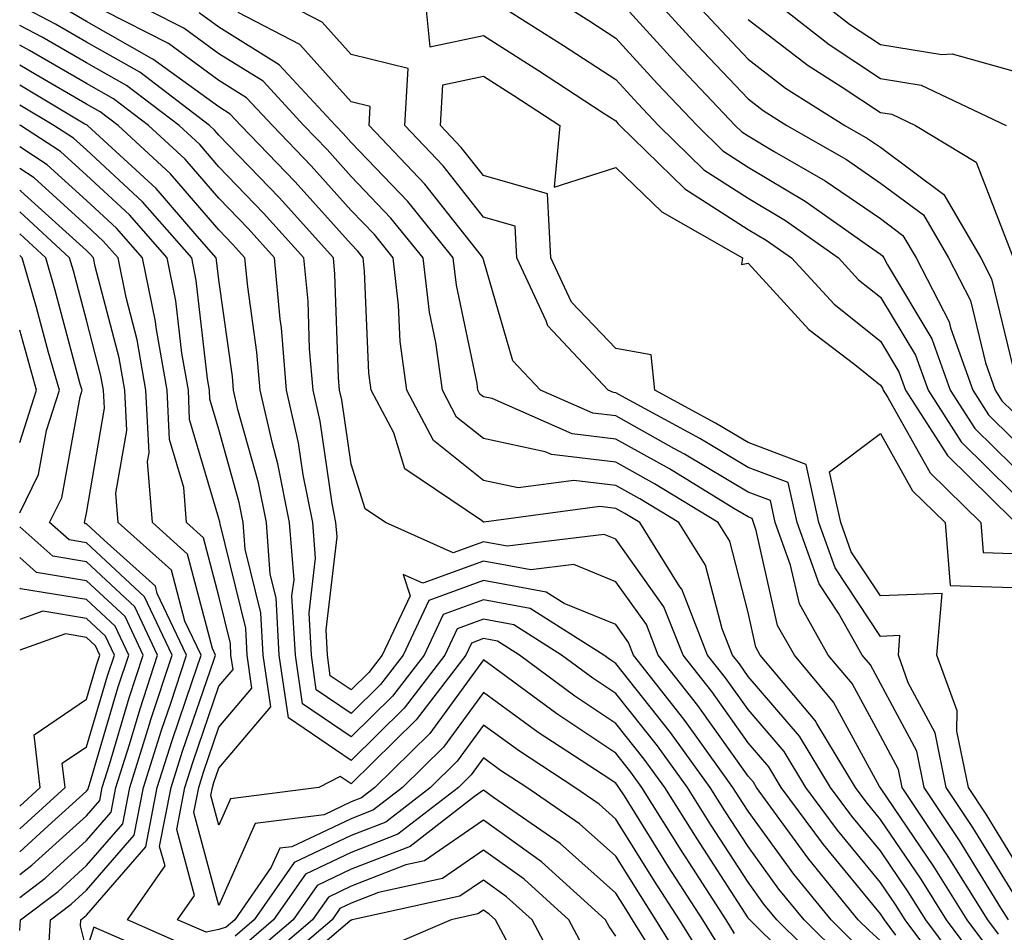
# Model space of a CAD drawing. Units: inches. Extents: x 1031843 to 1034483, y 7234538 to 7237178.
# Drawn here: x 1031843 to 1031917, y 7235091 to 7235160 of the extents above; entities that cross this region are included whole.
import ezdxf

# ---------------------------------------------------------------- set-up
doc = ezdxf.new("R2010")
doc.units = ezdxf.units.IN
doc.header["$MEASUREMENT"] = 0
doc.layers.add('Contour_10317234', color=7, linetype='Continuous', true_color=0xf88027)

msp = doc.modelspace()

# ---------------------------------------------------------------- linework, layer by layer
at = {"layer": 'Contour_10317234'}
for points in [[(1031915.179, 7235089.049, 2951), (1031913.03, 7235091.92, 2951), (1031911.116, 7235094.977, 2951), (1031908.05, 7235099.508, 2951), (1031906.956, 7235100.826, 2951), (1031906.155, 7235101.92, 2951), (1031903.226, 7235106.754, 2951), (1031903.109, 7235106.969, 2951), (1031898.968, 7235111.92, 2951), (1031898.636, 7235112.516, 2951), (1031898.05, 7235115.123, 2951), (1031896.663, 7235120.524, 2951), (1031895.784, 7235121.92, 2951), (1031890.98, 7235124.85, 2951), (1031888.05, 7235126.481, 2951), (1031883.187, 7235127.057, 2951), (1031882.698, 7235127.272, 2951), (1031878.05, 7235128.268, 2951), (1031876.019, 7235129.889, 2951), (1031874.944, 7235131.92, 2951), (1031874.437, 7235135.524, 2951), (1031873.968, 7235137.828, 2951), (1031873.48, 7235141.92, 2951), (1031871.058, 7235144.928, 2951), (1031868.05, 7235148.072, 2951), (1031866.234, 7235150.104, 2951), (1031864.476, 7235151.92, 2951), (1031861.39, 7235155.26, 2951), (1031858.05, 7235157.34, 2951), (1031855.394, 7235159.274, 2951), (1031850.218, 7235161.92, 2951)], [(1031917.718, 7235091.92, 2948), (1031917.132, 7235092.828, 2948), (1031914.026, 7235097.897, 2948), (1031911.351, 7235101.92, 2948), (1031910.784, 7235104.664, 2948), (1031908.05, 7235109.781, 2948), (1031907.288, 7235111.168, 2948), (1031906.663, 7235111.92, 2948), (1031904.886, 7235115.094, 2948), (1031903.421, 7235117.301, 2948), (1031901.741, 7235121.92, 2948), (1031901.077, 7235124.947, 2948), (1031898.05, 7235126.09, 2948), (1031894.398, 7235128.268, 2948), (1031888.499, 7235131.471, 2948), (1031888.05, 7235131.725, 2948), (1031887.874, 7235131.744, 2948), (1031887.464, 7235131.92, 2948), (1031882.913, 7235136.783, 2948), (1031882.796, 7235137.174, 2948), (1031880.569, 7235141.92, 2948), (1031880.452, 7235144.322, 2948), (1031878.05, 7235145.006, 2948), (1031875.003, 7235148.873, 2948), (1031872.093, 7235151.92, 2948), (1031872.347, 7235156.227, 2948), (1031868.05, 7235157.291, 2948), (1031865.862, 7235159.733, 2948), (1031861.644, 7235161.92, 2948)], [(1031873.597, 7235161.92, 2948), (1031873.987, 7235157.867, 2948), (1031878.05, 7235158.727, 2948), (1031882.21, 7235156.08, 2948), (1031887.093, 7235152.887, 2948), (1031888.05, 7235152.262, 2948), (1031888.206, 7235152.076, 2948), (1031888.362, 7235151.92, 2948), (1031893.265, 7235147.145, 2948), (1031898.05, 7235144.068, 2948), (1031899.398, 7235143.268, 2948), (1031901.312, 7235141.92, 2948), (1031904.554, 7235138.424, 2948), (1031908.05, 7235135.631, 2948), (1031909.437, 7235133.317, 2948), (1031909.944, 7235131.92, 2948), (1031913.109, 7235126.979, 2948), (1031918.05, 7235122.125, 2948)], [(1031882.757, 7235161.92, 2950), (1031885.999, 7235159.86, 2950), (1031888.05, 7235158.522, 2950), (1031891.194, 7235155.065, 2950), (1031894.183, 7235151.92, 2950), (1031896.136, 7235150.006, 2950), (1031898.05, 7235148.776, 2950), (1031902.347, 7235146.207, 2950), (1031907.151, 7235142.818, 2950), (1031908.05, 7235142.203, 2950), (1031908.206, 7235142.086, 2950), (1031908.304, 7235141.92, 2950), (1031908.577, 7235141.393, 2950), (1031911.937, 7235135.807, 2950), (1031913.323, 7235131.92, 2950), (1031915.179, 7235129.039, 2950), (1031918.05, 7235126.217, 2950)], [(1031890.609, 7235161.92, 2952), (1031894.163, 7235158.024, 2952), (1031898.05, 7235153.922, 2952), (1031899.183, 7235153.053, 2952), (1031900.98, 7235151.92, 2952), (1031905.472, 7235149.342, 2952), (1031908.05, 7235147.574, 2952), (1031911.292, 7235145.162, 2952), (1031913.187, 7235141.92, 2952), (1031914.847, 7235138.707, 2952), (1031915.98, 7235134, 2952), (1031916.722, 7235131.92, 2952), (1031917.23, 7235131.11, 2952), (1031918.05, 7235130.309, 2952)], [(1031893.401, 7235161.92, 2953), (1031895.628, 7235159.488, 2953), (1031898.05, 7235156.93, 2953), (1031900.882, 7235154.742, 2953), (1031905.355, 7235151.92, 2953), (1031907.073, 7235150.934, 2953), (1031908.05, 7235150.27, 2953), (1031912.835, 7235146.695, 2953), (1031915.628, 7235141.92, 2953), (1031916.448, 7235140.328, 2953), (1031918.05, 7235133.678, 2953)], [(1031899.241, 7235161.92, 2955), (1031904.163, 7235158.033, 2955), (1031908.05, 7235155.475, 2955), (1031911.116, 7235154.977, 2955), (1031917.542, 7235151.92, 2955)], [(1031902.737, 7235161.92, 2956), (1031905.706, 7235159.576, 2956), (1031908.05, 7235158.033, 2956), (1031912.679, 7235157.291, 2956), (1031913.46, 7235157.34, 2956), (1031918.05, 7235156.051, 2956)], [(1031878.362, 7235161.608, 2949), (1031884.085, 7235157.965, 2949), (1031888.05, 7235155.387, 2949), (1031889.71, 7235153.57, 2949), (1031891.273, 7235151.92, 2949), (1031894.71, 7235148.57, 2949), (1031898.05, 7235146.422, 2949), (1031900.862, 7235144.742, 2949), (1031904.866, 7235141.92, 2949), (1031906.39, 7235140.27, 2949), (1031908.05, 7235138.951, 2949), (1031910.687, 7235134.567, 2949), (1031911.644, 7235131.92, 2949), (1031914.144, 7235128.014, 2949), (1031918.05, 7235124.166, 2949)], [(1031888.05, 7235161.656, 2951), (1031892.679, 7235156.559, 2951), (1031897.073, 7235151.92, 2951), (1031897.562, 7235151.442, 2951), (1031898.05, 7235151.139, 2951), (1031900.003, 7235149.957, 2951), (1031903.87, 7235147.75, 2951), (1031908.05, 7235144.889, 2951), (1031909.749, 7235143.619, 2951), (1031910.745, 7235141.92, 2951), (1031913.226, 7235137.096, 2951), (1031913.343, 7235136.627, 2951), (1031915.023, 7235131.92, 2951), (1031916.214, 7235130.074, 2951), (1031918.05, 7235128.258, 2951)], [(1031909.202, 7235090.758, 2954), (1031908.343, 7235091.92, 2954), (1031908.05, 7235092.36, 2954), (1031903.734, 7235097.604, 2954), (1031900.55, 7235101.92, 2954), (1031899.612, 7235103.473, 2954), (1031898.05, 7235105.279, 2954), (1031895.296, 7235109.156, 2954), (1031893.128, 7235111.92, 2954), (1031891.683, 7235115.553, 2954), (1031888.05, 7235120.67, 2954), (1031887.171, 7235121.031, 2954), (1031879.827, 7235120.143, 2954), (1031878.05, 7235120.475, 2954), (1031875.765, 7235119.635, 2954), (1031870.648, 7235121.92, 2954), (1031869.105, 7235122.965, 2954), (1031868.05, 7235126.344, 2954), (1031867.347, 7235131.207, 2954), (1031867.171, 7235131.92, 2954), (1031867.093, 7235132.877, 2954), (1031866.819, 7235140.69, 2954), (1031866.702, 7235141.92, 2954), (1031862.601, 7235146.471, 2954), (1031858.05, 7235151.188, 2954), (1031857.718, 7235151.578, 2954), (1031857.347, 7235151.92, 2954), (1031852.073, 7235155.943, 2954), (1031848.05, 7235158.219, 2954), (1031845.706, 7235159.576, 2954), (1031843, 7235160.988, 2954)], [(1031913.401, 7235087.262, 2953), (1031909.905, 7235091.92, 2953), (1031909.183, 7235093.063, 2953), (1031908.05, 7235094.742, 2953), (1031904.808, 7235098.678, 2953), (1031902.405, 7235101.92, 2953), (1031900.765, 7235104.635, 2953), (1031898.05, 7235107.799, 2953), (1031896.331, 7235110.201, 2953), (1031894.984, 7235111.92, 2953), (1031893.03, 7235116.891, 2953), (1031892.894, 7235117.076, 2953), (1031889.866, 7235121.92, 2953), (1031888.734, 7235122.604, 2953), (1031888.05, 7235122.994, 2953), (1031886.839, 7235123.131, 2953), (1031878.069, 7235121.949, 2953), (1031878.05, 7235121.949, 2953), (1031877.894, 7235122.076, 2953), (1031872.112, 7235125.983, 2953), (1031871.273, 7235128.697, 2953), (1031869.554, 7235131.92, 2953), (1031869.378, 7235133.248, 2953), (1031869.066, 7235140.904, 2953), (1031868.948, 7235141.92, 2953), (1031868.558, 7235142.418, 2953), (1031868.05, 7235142.945, 2953), (1031863.812, 7235147.672, 2953), (1031859.71, 7235151.92, 2953), (1031858.909, 7235152.779, 2953), (1031858.05, 7235153.317, 2953), (1031853.069, 7235156.94, 2953), (1031852.972, 7235156.988, 2953), (1031848.05, 7235159.781, 2953), (1031846.702, 7235160.563, 2953)], [(1031914.28, 7235088.16, 2952), (1031911.468, 7235091.92, 2952), (1031910.14, 7235094.02, 2952), (1031908.05, 7235097.125, 2952), (1031905.882, 7235099.752, 2952), (1031904.28, 7235101.92, 2952), (1031901.937, 7235105.797, 2952), (1031898.05, 7235110.309, 2952), (1031897.386, 7235111.256, 2952), (1031896.859, 7235111.92, 2952), (1031896.077, 7235113.893, 2952), (1031894.827, 7235118.707, 2952), (1031892.816, 7235121.92, 2952), (1031889.866, 7235123.727, 2952), (1031888.05, 7235124.733, 2952), (1031884.866, 7235125.113, 2952), (1031880.667, 7235124.547, 2952), (1031878.05, 7235125.104, 2952), (1031874.261, 7235128.131, 2952), (1031872.249, 7235131.92, 2952), (1031871.741, 7235135.611, 2952), (1031871.624, 7235138.336, 2952), (1031871.214, 7235141.92, 2952), (1031869.808, 7235143.678, 2952), (1031868.05, 7235145.504, 2952), (1031865.023, 7235148.883, 2952), (1031862.093, 7235151.92, 2952), (1031860.14, 7235154.02, 2952), (1031858.05, 7235155.328, 2952), (1031854.241, 7235158.111, 2952), (1031849.378, 7235160.582, 2952)], [(1031916.077, 7235089.938, 2950), (1031914.593, 7235091.92, 2950), (1031912.073, 7235095.943, 2950), (1031908.05, 7235101.881, 2950), (1031908.03, 7235101.901, 2950), (1031908.03, 7235101.92, 2950), (1031907.972, 7235101.988, 2950), (1031904.495, 7235108.365, 2950), (1031901.546, 7235111.92, 2950), (1031900.276, 7235114.147, 2950), (1031898.655, 7235121.315, 2950), (1031898.441, 7235121.92, 2950), (1031898.362, 7235122.233, 2950), (1031898.05, 7235122.36, 2950), (1031896.976, 7235122.994, 2950), (1031892.093, 7235125.973, 2950), (1031888.05, 7235128.229, 2950), (1031884.749, 7235128.619, 2950), (1031878.694, 7235131.285, 2950), (1031878.05, 7235131.422, 2950), (1031877.776, 7235131.637, 2950), (1031877.62, 7235131.92, 2950), (1031877.562, 7235132.418, 2950), (1031875.999, 7235139.86, 2950), (1031875.745, 7235141.92, 2950), (1031872.327, 7235146.188, 2950), (1031868.05, 7235150.641, 2950), (1031867.444, 7235151.315, 2950), (1031866.859, 7235151.92, 2950), (1031862.62, 7235156.5, 2950), (1031858.05, 7235159.352, 2950), (1031856.566, 7235160.436, 2950)], [(1031916.956, 7235090.836, 2949), (1031916.155, 7235091.92, 2949), (1031913.03, 7235096.901, 2949), (1031912.952, 7235097.008, 2949), (1031909.691, 7235101.92, 2949), (1031909.417, 7235103.277, 2949), (1031908.05, 7235105.826, 2949), (1031905.901, 7235109.772, 2949), (1031904.105, 7235111.92, 2949), (1031901.917, 7235115.787, 2949), (1031901.253, 7235118.717, 2949), (1031900.081, 7235121.92, 2949), (1031899.73, 7235123.59, 2949), (1031898.05, 7235124.225, 2949), (1031893.226, 7235127.096, 2949), (1031892.444, 7235127.526, 2949), (1031888.05, 7235129.977, 2949), (1031886.312, 7235130.182, 2949), (1031882.347, 7235131.92, 2949), (1031880.276, 7235134.137, 2949), (1031878.05, 7235141.764, 2949), (1031878.03, 7235141.891, 2949), (1031878.011, 7235141.92, 2949), (1031877.894, 7235142.067, 2949), (1031873.616, 7235147.496, 2949), (1031869.398, 7235151.92, 2949), (1031869.476, 7235153.356, 2949), (1031868.05, 7235153.707, 2949), (1031864.163, 7235158.033, 2949), (1031859.515, 7235160.455, 2949)], [(1031898.05, 7235159.938, 2954), (1031902.581, 7235156.442, 2954), (1031905.159, 7235154.811, 2954), (1031908.05, 7235152.906, 2954), (1031908.909, 7235152.77, 2954), (1031910.687, 7235151.92, 2954), (1031915.276, 7235149.137, 2954), (1031918.05, 7235142.008, 2954)], [(1031908.05, 7235090.318, 2955), (1031907.21, 7235091.09, 2955), (1031906.37, 7235091.92, 2955), (1031902.64, 7235096.51, 2955), (1031900.452, 7235099.508, 2955), (1031898.675, 7235101.92, 2955), (1031898.441, 7235102.311, 2955), (1031898.05, 7235102.76, 2955), (1031894.241, 7235108.111, 2955), (1031891.253, 7235111.92, 2955), (1031890.355, 7235114.215, 2955), (1031888.05, 7235117.447, 2955), (1031884.866, 7235118.746, 2955), (1031881.624, 7235118.346, 2955), (1031878.05, 7235119.01, 2955), (1031873.46, 7235117.34, 2955), (1031871.976, 7235118.004, 2955), (1031872.503, 7235116.383, 2955), (1031870.394, 7235111.92, 2955), (1031869.378, 7235110.592, 2955), (1031868.05, 7235109.283, 2955), (1031866.468, 7235110.348, 2955), (1031866.253, 7235111.92, 2955), (1031866.155, 7235113.824, 2955), (1031866.995, 7235120.856, 2955), (1031866.898, 7235121.92, 2955), (1031866.624, 7235123.356, 2955), (1031865.706, 7235129.576, 2955), (1031865.179, 7235131.92, 2955), (1031864.905, 7235135.055, 2955), (1031864.788, 7235138.658, 2955), (1031864.476, 7235141.92, 2955), (1031861.429, 7235145.309, 2955), (1031858.05, 7235148.805, 2955), (1031856.605, 7235150.475, 2955), (1031855.042, 7235151.92, 2955), (1031851.077, 7235154.947, 2955), (1031848.05, 7235156.656, 2955), (1031844.71, 7235158.58, 2955), (1031843, 7235159.474, 2955)], [(1031906.194, 7235090.065, 2956), (1031904.319, 7235091.92, 2956), (1031901.507, 7235095.377, 2956), (1031898.05, 7235100.133, 2956), (1031897.347, 7235101.217, 2956), (1031896.898, 7235101.92, 2956), (1031893.909, 7235106.061, 2956), (1031893.187, 7235107.067, 2956), (1031889.378, 7235111.92, 2956), (1031889.007, 7235112.877, 2956), (1031888.05, 7235114.225, 2956), (1031884.144, 7235115.817, 2956), (1031882.796, 7235116.666, 2956), (1031878.05, 7235117.555, 2956), (1031873.929, 7235116.041, 2956), (1031871.976, 7235111.92, 2956), (1031870.276, 7235109.693, 2956), (1031868.05, 7235107.506, 2956), (1031865.413, 7235109.293, 2956), (1031865.042, 7235111.92, 2956), (1031864.866, 7235115.104, 2956), (1031865.355, 7235119.225, 2956), (1031865.14, 7235121.92, 2956), (1031864.417, 7235125.543, 2956), (1031864.066, 7235127.945, 2956), (1031863.167, 7235131.92, 2956), (1031862.776, 7235136.647, 2956), (1031862.679, 7235137.281, 2956), (1031862.249, 7235141.92, 2956), (1031860.257, 7235144.137, 2956), (1031858.05, 7235146.422, 2956), (1031855.511, 7235149.371, 2956), (1031852.737, 7235151.92, 2956), (1031850.081, 7235153.942, 2956), (1031848.05, 7235155.094, 2956), (1031843.734, 7235157.594, 2956), (1031843, 7235157.976, 2956)], [(1031905.179, 7235089.049, 2957), (1031902.269, 7235091.92, 2957), (1031900.374, 7235094.244, 2957), (1031898.05, 7235097.447, 2957), (1031896.292, 7235100.162, 2957), (1031895.179, 7235101.92, 2957), (1031892.191, 7235106.061, 2957), (1031888.05, 7235111.276, 2957), (1031887.659, 7235111.529, 2957), (1031887.132, 7235111.92, 2957), (1031881.566, 7235115.436, 2957), (1031878.05, 7235116.09, 2957), (1031875.003, 7235114.977, 2957), (1031873.558, 7235111.92, 2957), (1031871.175, 7235108.805, 2957), (1031868.05, 7235105.738, 2957), (1031864.359, 7235108.229, 2957), (1031863.831, 7235111.92, 2957), (1031863.577, 7235116.383, 2957), (1031863.734, 7235117.604, 2957), (1031863.401, 7235121.92, 2957), (1031862.503, 7235126.373, 2957), (1031862.093, 7235127.887, 2957), (1031861.175, 7235131.92, 2957), (1031860.921, 7235134.801, 2957), (1031860.237, 7235139.733, 2957), (1031860.023, 7235141.92, 2957), (1031859.085, 7235142.965, 2957), (1031858.05, 7235144.039, 2957), (1031854.398, 7235148.268, 2957), (1031850.433, 7235151.92, 2957), (1031849.085, 7235152.945, 2957), (1031848.05, 7235153.531, 2957), (1031844.241, 7235155.738, 2957), (1031843, 7235156.473, 2957)], [(1031918.05, 7235093.971, 2947), (1031915.023, 7235098.902, 2947), (1031913.011, 7235101.92, 2947), (1031912.171, 7235106.041, 2947), (1031910.14, 7235109.82, 2947), (1031909.398, 7235111.92, 2947), (1031909.515, 7235113.395, 2947), (1031908.05, 7235113.326, 2947), (1031904.632, 7235118.512, 2947), (1031903.401, 7235121.92, 2947), (1031902.425, 7235126.305, 2947), (1031898.05, 7235127.965, 2947), (1031895.569, 7235129.44, 2947), (1031890.999, 7235131.92, 2947), (1031890.726, 7235134.596, 2947), (1031888.05, 7235135.074, 2947), (1031884.691, 7235138.57, 2947), (1031883.128, 7235141.92, 2947), (1031882.894, 7235146.764, 2947), (1031878.05, 7235148.131, 2947), (1031876.37, 7235150.25, 2947), (1031874.788, 7235151.92, 2947), (1031874.964, 7235154.996, 2947), (1031878.05, 7235155.651, 2947), (1031880.335, 7235154.195, 2947), (1031883.812, 7235151.92, 2947), (1031883.382, 7235147.262, 2947), (1031888.05, 7235148.756, 2947), (1031891.526, 7235145.397, 2947), (1031897.62, 7235141.92, 2947), (1031897.542, 7235141.422, 2947), (1031898.05, 7235141.529, 2947), (1031902.64, 7235136.52, 2947), (1031906.116, 7235133.854, 2947), (1031908.05, 7235132.311, 2947), (1031908.206, 7235132.067, 2947), (1031908.245, 7235131.92, 2947), (1031908.597, 7235131.363, 2947), (1031911.8, 7235125.67, 2947), (1031915.628, 7235121.92, 2947), (1031915.804, 7235119.674, 2947), (1031918.05, 7235119.596, 2947)], [(1031904.163, 7235088.024, 2958), (1031900.218, 7235091.92, 2958), (1031899.241, 7235093.111, 2958), (1031898.05, 7235094.762, 2958), (1031895.237, 7235099.098, 2958), (1031893.46, 7235101.92, 2958), (1031891.194, 7235105.055, 2958), (1031888.05, 7235109.02, 2958), (1031886.312, 7235110.182, 2958), (1031883.948, 7235111.92, 2958), (1031880.335, 7235114.205, 2958), (1031878.05, 7235114.625, 2958), (1031876.058, 7235113.902, 2958), (1031875.12, 7235111.92, 2958), (1031872.054, 7235107.906, 2958), (1031868.05, 7235103.961, 2958), (1031863.304, 7235107.174, 2958), (1031862.62, 7235111.92, 2958), (1031862.386, 7235116.246, 2958), (1031861.937, 7235118.024, 2958), (1031861.644, 7235121.92, 2958), (1031861.038, 7235124.918, 2958), (1031859.495, 7235130.475, 2958), (1031859.163, 7235131.92, 2958), (1031859.085, 7235132.955, 2958), (1031858.05, 7235140.27, 2958), (1031857.874, 7235141.754, 2958), (1031857.855, 7235141.92, 2958), (1031856.409, 7235143.57, 2958), (1031853.304, 7235147.164, 2958), (1031848.128, 7235151.92, 2958), (1031848.089, 7235151.949, 2958), (1031847.933, 7235152.027, 2958), (1031843, 7235154.957, 2958)], [(1031903.128, 7235087.008, 2959), (1031898.167, 7235091.92, 2959), (1031898.109, 7235091.979, 2959), (1031898.05, 7235092.067, 2959), (1031894.183, 7235098.043, 2959), (1031891.741, 7235101.92, 2959), (1031890.198, 7235104.059, 2959), (1031888.05, 7235106.754, 2959), (1031884.944, 7235108.824, 2959), (1031880.765, 7235111.92, 2959), (1031879.105, 7235112.975, 2959), (1031878.05, 7235113.17, 2959), (1031877.132, 7235112.828, 2959), (1031876.702, 7235111.92, 2959), (1031872.952, 7235107.018, 2959), (1031868.05, 7235102.184, 2959), (1031867.21, 7235102.75, 2959), (1031865.609, 7235101.92, 2959), (1031858.929, 7235101.051, 2959), (1031858.05, 7235099.078, 2959), (1031857.444, 7235101.315, 2959), (1031857.562, 7235101.92, 2959), (1031857.679, 7235102.291, 2959), (1031858.05, 7235103.365, 2959), (1031861.976, 7235107.994, 2959), (1031861.409, 7235111.92, 2959), (1031861.234, 7235115.104, 2959), (1031860.042, 7235119.928, 2959), (1031859.886, 7235121.92, 2959), (1031859.573, 7235123.453, 2959), (1031858.05, 7235128.951, 2959), (1031857.366, 7235131.246, 2959), (1031857.347, 7235131.92, 2959), (1031857.191, 7235132.779, 2959), (1031856.331, 7235140.211, 2959), (1031855.999, 7235141.92, 2959), (1031852.288, 7235146.158, 2959), (1031848.05, 7235150.074, 2959), (1031847.073, 7235150.953, 2959), (1031845.589, 7235151.92, 2959), (1031843, 7235153.455, 2959)], [(1031897.015, 7235090.895, 2960), (1031896.39, 7235091.92, 2960), (1031893.362, 7235096.608, 2960), (1031893.109, 7235096.988, 2960), (1031890.023, 7235101.92, 2960), (1031889.183, 7235103.063, 2960), (1031888.05, 7235104.498, 2960), (1031883.597, 7235107.467, 2960), (1031879.378, 7235110.582, 2960), (1031878.05, 7235111.559, 2960), (1031873.987, 7235105.992, 2960), (1031869.827, 7235101.92, 2960), (1031868.831, 7235101.139, 2960), (1031868.05, 7235100.836, 2960), (1031865.999, 7235099.86, 2960), (1031860.784, 7235099.186, 2960), (1031858.05, 7235093.004, 2960), (1031856.155, 7235100.035, 2960), (1031856.526, 7235101.92, 2960), (1031856.878, 7235103.082, 2960), (1031858.05, 7235106.461, 2960), (1031860.55, 7235109.42, 2960), (1031860.198, 7235111.92, 2960), (1031860.081, 7235113.951, 2960), (1031858.148, 7235121.832, 2960), (1031858.128, 7235121.92, 2960), (1031858.128, 7235121.988, 2960), (1031858.05, 7235122.233, 2960), (1031855.843, 7235129.723, 2960), (1031855.745, 7235131.92, 2960), (1031855.257, 7235134.723, 2960), (1031854.808, 7235138.668, 2960), (1031854.144, 7235141.92, 2960), (1031851.292, 7235145.162, 2960), (1031848.05, 7235148.17, 2960), (1031846.077, 7235149.957, 2960), (1031843.05, 7235151.92, 2960), (1031843, 7235151.95, 2960)], [(1031895.941, 7235089.801, 2961), (1031894.612, 7235091.92, 2961), (1031892.034, 7235095.914, 2961), (1031888.694, 7235101.276, 2961), (1031888.284, 7235101.92, 2961), (1031888.187, 7235102.057, 2961), (1031888.05, 7235102.233, 2961), (1031887.093, 7235102.867, 2961), (1031882.191, 7235106.07, 2961), (1031878.05, 7235109.088, 2961), (1031875.023, 7235104.947, 2961), (1031871.937, 7235101.92, 2961), (1031869.749, 7235100.221, 2961), (1031868.05, 7235099.557, 2961), (1031863.558, 7235097.438, 2961), (1031862.659, 7235097.32, 2961), (1031862.015, 7235095.895, 2961), (1031859.261, 7235091.92, 2961), (1031858.597, 7235091.363, 2961), (1031858.05, 7235091.188, 2961), (1031857.093, 7235090.973, 2961), (1031854.925, 7235091.92, 2961), (1031856.214, 7235093.756, 2961), (1031854.866, 7235098.746, 2961), (1031855.491, 7235101.92, 2961), (1031856.097, 7235103.873, 2961), (1031858.05, 7235109.557, 2961), (1031859.144, 7235110.836, 2961), (1031858.968, 7235111.92, 2961), (1031858.929, 7235112.799, 2961), (1031858.05, 7235116.373, 2961), (1031856.898, 7235120.768, 2961), (1031855.609, 7235121.92, 2961), (1031855.394, 7235124.586, 2961), (1031854.319, 7235128.199, 2961), (1031854.144, 7235131.92, 2961), (1031853.304, 7235136.656, 2961), (1031853.265, 7235137.125, 2961), (1031852.288, 7235141.92, 2961), (1031850.316, 7235144.176, 2961), (1031848.05, 7235146.266, 2961), (1031845.081, 7235148.951, 2961), (1031843, 7235150.303, 2961)], [(1031855.941, 7235089.811, 2962), (1031851.136, 7235091.92, 2962), (1031853.987, 7235095.992, 2962), (1031853.577, 7235097.457, 2962), (1031854.437, 7235101.92, 2962), (1031855.296, 7235104.664, 2962), (1031857.659, 7235111.539, 2962), (1031857.796, 7235111.92, 2962), (1031857.562, 7235112.408, 2962), (1031855.687, 7235119.547, 2962), (1031853.03, 7235121.92, 2962), (1031852.659, 7235126.529, 2962), (1031852.776, 7235127.193, 2962), (1031852.542, 7235131.92, 2962), (1031851.878, 7235135.738, 2962), (1031851.038, 7235138.932, 2962), (1031850.433, 7235141.92, 2962), (1031849.319, 7235143.19, 2962), (1031848.05, 7235144.361, 2962), (1031844.085, 7235147.955, 2962), (1031843, 7235148.66, 2962)], [(1031854.788, 7235088.658, 2963), (1031848.597, 7235091.363, 2963), (1031848.05, 7235089.645, 2963), (1031847.601, 7235091.461, 2963), (1031847.62, 7235091.92, 2963), (1031847.874, 7235092.106, 2963), (1031848.05, 7235092.272, 2963), (1031852.542, 7235097.428, 2963), (1031853.401, 7235101.92, 2963), (1031854.515, 7235105.465, 2963), (1031856.038, 7235109.918, 2963), (1031856.702, 7235111.92, 2963), (1031855.491, 7235114.488, 2963), (1031854.476, 7235118.336, 2963), (1031850.452, 7235121.92, 2963), (1031850.276, 7235124.156, 2963), (1031851.097, 7235128.883, 2963), (1031850.941, 7235131.92, 2963), (1031850.511, 7235134.381, 2963), (1031848.714, 7235141.256, 2963), (1031848.577, 7235141.92, 2963), (1031848.323, 7235142.203, 2963), (1031848.05, 7235142.467, 2963), (1031843.089, 7235146.959, 2963), (1031843, 7235147.02, 2963)], [(1031845.159, 7235089.029, 2964), (1031845.335, 7235091.92, 2964), (1031846.878, 7235093.092, 2964), (1031848.05, 7235094.147, 2964), (1031851.663, 7235098.307, 2964), (1031852.366, 7235101.92, 2964), (1031853.714, 7235106.256, 2964), (1031854.417, 7235108.287, 2964), (1031855.609, 7235111.92, 2964), (1031853.401, 7235116.568, 2964), (1031853.265, 7235117.125, 2964), (1031849.378, 7235120.592, 2964), (1031848.05, 7235121.832, 2964), (1031847.972, 7235121.842, 2964), (1031847.894, 7235121.92, 2964), (1031847.933, 7235122.027, 2964), (1031848.05, 7235122.633, 2964), (1031849.398, 7235130.563, 2964), (1031849.339, 7235131.92, 2964), (1031849.144, 7235133.014, 2964), (1031848.05, 7235137.223, 2964), (1031847.054, 7235140.934, 2964), (1031846.761, 7235141.92, 2964), (1031843, 7235145.389, 2964)], [(1031843, 7235091.116, 2965), (1031843.05, 7235091.92, 2965), (1031845.901, 7235094.068, 2965), (1031848.05, 7235096.022, 2965), (1031850.804, 7235099.176, 2965), (1031851.312, 7235101.92, 2965), (1031852.816, 7235106.686, 2965), (1031852.913, 7235107.047, 2965), (1031854.515, 7235111.92, 2965), (1031852.444, 7235116.305, 2965), (1031848.05, 7235120.397, 2965), (1031846.741, 7235120.611, 2965), (1031845.257, 7235121.92, 2965), (1031846.175, 7235123.795, 2965), (1031847.562, 7235131.422, 2965), (1031847.718, 7235131.92, 2965), (1031847.581, 7235132.389, 2965), (1031845.667, 7235139.547, 2965), (1031844.984, 7235141.92, 2965), (1031843, 7235143.743, 2965)], [(1031843, 7235122.656, 2966), (1031844.417, 7235125.553, 2966), (1031845.023, 7235128.883, 2966), (1031845.999, 7235131.92, 2966), (1031845.179, 7235134.781, 2966), (1031844.28, 7235138.16, 2966), (1031843.187, 7235141.92, 2966), (1031843, 7235142.092, 2966)], [(1031843, 7235127.974, 2967), (1031844.261, 7235131.92, 2967), (1031843, 7235136.461, 2967)], [(1031918.05, 7235096.598, 2946), (1031916.038, 7235099.899, 2946), (1031914.691, 7235101.92, 2946), (1031913.812, 7235106.158, 2946), (1031913.831, 7235107.692, 2946), (1031912.308, 7235111.92, 2946), (1031912.718, 7235116.578, 2946), (1031908.05, 7235116.383, 2946), (1031905.843, 7235119.723, 2946), (1031905.042, 7235121.92, 2946), (1031904.202, 7235125.758, 2946), (1031908.05, 7235128.649, 2946), (1031910.472, 7235124.332, 2946), (1031912.933, 7235121.92, 2946), (1031913.323, 7235117.184, 2946), (1031918.05, 7235117.018, 2946)], [(1031843, 7235093.604, 2966), (1031844.925, 7235095.055, 2966), (1031848.05, 7235097.897, 2966), (1031849.925, 7235100.045, 2966), (1031850.276, 7235101.92, 2966), (1031851.292, 7235105.162, 2966), (1031852.093, 7235107.867, 2966), (1031853.421, 7235111.92, 2966), (1031851.702, 7235115.563, 2966), (1031848.05, 7235118.971, 2966), (1031845.511, 7235119.381, 2966), (1031843, 7235121.601, 2966)], [(1031843, 7235095.339, 2967), (1031843.929, 7235096.041, 2967), (1031848.05, 7235099.772, 2967), (1031849.046, 7235100.924, 2967), (1031849.241, 7235101.92, 2967), (1031849.788, 7235103.649, 2967), (1031851.273, 7235108.697, 2967), (1031852.327, 7235111.92, 2967), (1031850.96, 7235114.83, 2967), (1031848.05, 7235117.535, 2967), (1031844.28, 7235118.16, 2967), (1031843, 7235119.286, 2967)], [(1031843, 7235097.061, 2968), (1031845.14, 7235099.01, 2968), (1031848.05, 7235101.647, 2968), (1031848.167, 7235101.793, 2968), (1031848.206, 7235101.92, 2968), (1031848.265, 7235102.135, 2968), (1031850.452, 7235109.518, 2968), (1031851.253, 7235111.92, 2968), (1031850.218, 7235114.088, 2968), (1031848.05, 7235116.11, 2968), (1031843.05, 7235116.93, 2968), (1031843, 7235116.975, 2968)], [(1031843, 7235098.782, 2969), (1031846.429, 7235101.92, 2969), (1031846.214, 7235103.756, 2969), (1031848.05, 7235104.996, 2969), (1031849.632, 7235110.338, 2969), (1031850.159, 7235111.92, 2969), (1031849.476, 7235113.346, 2969), (1031848.05, 7235114.674, 2969), (1031844.749, 7235115.221, 2969), (1031843, 7235114.603, 2969)], [(1031843, 7235100.5, 2970), (1031844.554, 7235101.92, 2970), (1031844.085, 7235105.895, 2970), (1031848.05, 7235108.59, 2970), (1031848.812, 7235111.158, 2970), (1031849.066, 7235111.92, 2970), (1031848.734, 7235112.604, 2970), (1031848.05, 7235113.248, 2970), (1031846.468, 7235113.512, 2970), (1031843, 7235112.288, 2970)], [(1031894.847, 7235088.717, 2962), (1031892.855, 7235091.92, 2962), (1031890.96, 7235094.84, 2962), (1031888.05, 7235099.518, 2962), (1031886.78, 7235100.651, 2962), (1031884.944, 7235101.92, 2962), (1031880.765, 7235104.645, 2962), (1031878.05, 7235106.617, 2962), (1031876.058, 7235103.902, 2962), (1031874.046, 7235101.92, 2962), (1031870.667, 7235099.303, 2962), (1031868.05, 7235098.287, 2962), (1031863.734, 7235096.236, 2962), (1031860.726, 7235091.92, 2962), (1031859.28, 7235090.69, 2962)], [(1031893.753, 7235087.623, 2963), (1031891.077, 7235091.92, 2963), (1031889.905, 7235093.766, 2963), (1031888.05, 7235096.725, 2963), (1031885.296, 7235099.166, 2963), (1031881.331, 7235101.92, 2963), (1031879.339, 7235103.209, 2963), (1031878.05, 7235104.156, 2963), (1031877.112, 7235102.867, 2963), (1031876.155, 7235101.92, 2963), (1031871.585, 7235098.385, 2963), (1031868.05, 7235097.008, 2963), (1031864.593, 7235095.377, 2963), (1031862.191, 7235091.92, 2963), (1031859.964, 7235090.006, 2963)], [(1031891.409, 7235088.561, 2964), (1031889.319, 7235091.92, 2964), (1031888.831, 7235092.692, 2964), (1031888.05, 7235093.932, 2964), (1031883.831, 7235097.692, 2964), (1031878.812, 7235101.149, 2964), (1031878.05, 7235101.705, 2964), (1031877.366, 7235101.227, 2964), (1031872.503, 7235097.467, 2964), (1031868.05, 7235095.738, 2964), (1031865.472, 7235094.508, 2964), (1031863.655, 7235091.92, 2964), (1031860.628, 7235089.332, 2964)], [(1031888.05, 7235090.69, 2965), (1031887.542, 7235091.412, 2965), (1031887.269, 7235091.92, 2965), (1031882.425, 7235096.295, 2965), (1031878.05, 7235099.44, 2965), (1031873.597, 7235096.373, 2965), (1031872.191, 7235096.07, 2965), (1031868.05, 7235094.459, 2965), (1031866.331, 7235093.639, 2965), (1031865.12, 7235091.92, 2965), (1031861.312, 7235088.658, 2965)], [(1031885.726, 7235089.596, 2966), (1031884.495, 7235091.92, 2966), (1031881.116, 7235094.977, 2966), (1031878.05, 7235097.184, 2966), (1031874.944, 7235095.035, 2966), (1031870.12, 7235093.981, 2966), (1031868.05, 7235093.18, 2966), (1031867.191, 7235092.779, 2966), (1031866.605, 7235091.92, 2966), (1031861.995, 7235087.985, 2966)], [(1031883.909, 7235087.779, 2967), (1031881.722, 7235091.92, 2967), (1031879.788, 7235093.658, 2967), (1031878.05, 7235094.918, 2967), (1031876.273, 7235093.697, 2967), (1031868.128, 7235091.92, 2967), (1031868.069, 7235091.891, 2967), (1031868.05, 7235091.901, 2967), (1031867.952, 7235091.822, 2967), (1031862.659, 7235087.301, 2967)], [(1031879.964, 7235090.016, 2968), (1031878.948, 7235091.92, 2968), (1031878.48, 7235092.35, 2968), (1031878.05, 7235092.652, 2968), (1031877.62, 7235092.36, 2968), (1031875.609, 7235091.92, 2968), (1031870.316, 7235089.654, 2968)]]:
    msp.add_polyline3d(points, dxfattribs=at)

doc.saveas('drawing.dxf')
